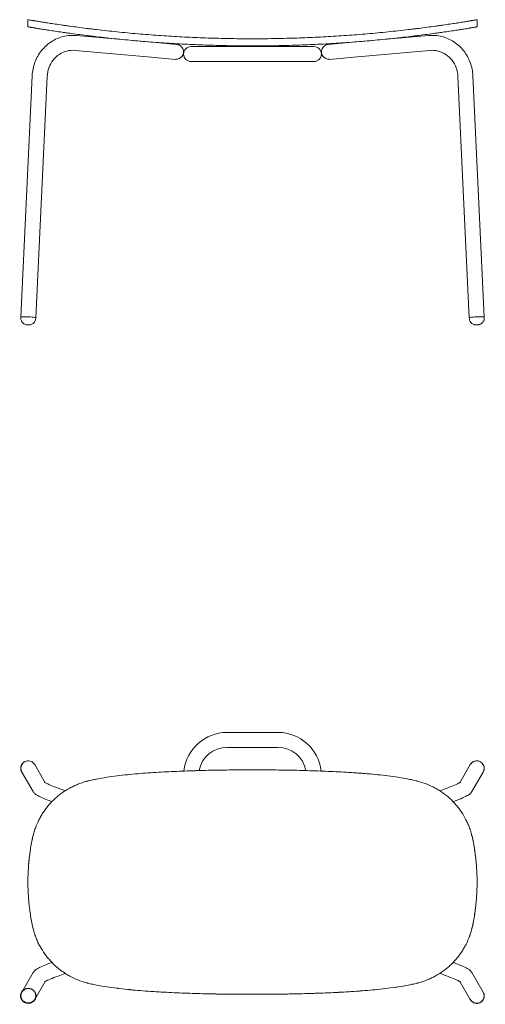
# Model space of a CAD drawing. Units: millimetres. Extents: x -11 to 1862, y -408 to 1000.
# Drawn here: x -11 to 611, y -316 to 1000 of the extents above; entities that cross this region are included whole.
import ezdxf

# ---------------------------------------------------------------- set-up
doc = ezdxf.new("R2010")
doc.units = ezdxf.units.MM
doc.layers.add('GROUND', color=7, linetype='Continuous')

# ---------------------------------------------------------------- blocks, each defined once
blk = doc.blocks.new('TOP_2D_N3NL01')
at = {"color": 0, "linetype": 'Continuous', "lineweight": 0}
for p, q in [((266, 47.2), (334, 47.2)), ((266, 27.2), (334, 27.2)), ((9.1, 4.2), (9.1, 4.3)), ((9.1, 4.2), (23.2, -20)), ((576.7, -20), (590.8, 4.2)), ((590.9, 4.3), (590.8, 4.2)), ((-8.2, -5.8), (7, -31.9)), ((-8.2, -5.8), (-8.2, -5.8)), ((592.9, -31.9), (608.1, -5.8)), ((608.2, -5.8), (608.1, -5.8)), ((7, -273.7), (-8.2, -299.8)), ((608.1, -299.8), (592.9, -273.7)), ((23.2, -285.6), (9.1, -309.8)), ((590.8, -309.8), (576.7, -285.6)), ((9.1, -310), (9.1, -309.9)), ((590.8, -309.9), (590.9, -310))]:
    blk.add_line(p, q, dxfattribs=at)
for centre, radius, start, end in [((266, -10.8), 58, 90, 173.6322), ((334, -10.8), 58, 6.3673, 90), ((266, -10.8), 38, 90, 169.2477), ((334, -10.8), 38, 10.7517, 90)]:
    blk.add_arc(centre, radius, start, end, dxfattribs=at)
for centre, major_axis, start_param, end_param in [((0.5, -0.8), (-8.64, -5.04), -2.09698, 0), ((599.5, -0.8), (8.64, -5.04), 0, 3.141593), ((599.5, -304.8), (-8.64, -5.04), 0, 3.141593), ((0.5, -304.9), (8.64, -5.04), -2.615596, 0.072991)]:
    blk.add_ellipse(centre, major_axis=major_axis, ratio=0.995647, start_param=start_param, end_param=end_param, dxfattribs=at)
at = {"color": 0, "linetype": 'Continuous', "lineweight": 0, "extrusion": (2.16733e-16, 1.40694e-21, -1)}
blk.add_ellipse((0.5, -0.8), major_axis=(8.64, 5.04), ratio=0.995647, start_param=-1.044625, end_param=0.004733, dxfattribs=at)
at = {"color": 0, "linetype": 'Continuous', "lineweight": 0, "extrusion": (2.19394e-16, 1.1131e-18, -1)}
for centre, major_axis in [((599.5, -0.8), (-8.64, 5.04)), ((0.5, -304.8), (8.64, -5.04))]:
    blk.add_ellipse(centre, major_axis=major_axis, ratio=0.995647, start_param=0, end_param=3.141593, dxfattribs=at)
at = {"color": 0, "linetype": 'Continuous', "lineweight": 0, "extrusion": (2.1673e-16, 5.73347e-19, -1)}
blk.add_ellipse((599.5, -304.9), major_axis=(-8.64, -5.04), ratio=0.995647, start_param=-2.618055, end_param=0.072838, dxfattribs=at)
at = {"color": 0, "linetype": 'Continuous', "lineweight": 0}
for points, knots in [([(9.1, 4.3), (8.5, 5.2), (7.8, 6.1), (6.2, 7.5), (5.3, 8.1), (3.4, 8.9), (2.3, 9.1), (0.2, 9.3), (-0.9, 9.2), (-3, 8.7), (-3.9, 8.3), (-5.8, 7.2), (-6.6, 6.5), (-7.9, 4.9), (-8.5, 3.9), (-9.3, 1.9), (-9.5, 0.9), (-9.6, -1.3), (-9.5, -2.3), (-9, -4.2), (-8.7, -5), (-8.2, -5.8)], [0.526178, 0.526178, 0.526178, 0.526178, 0.844798, 0.844798, 1.16369, 1.16369, 1.483291, 1.483291, 1.803759, 1.803759, 2.124913, 2.124913, 2.446296, 2.446296, 2.767357, 2.767357, 3.087676, 3.087676, 3.407127, 3.407127, 3.66777, 3.66777, 3.66777, 3.66777]), ([(608.2, -5.8), (608.7, -4.8), (609.1, -3.8), (609.5, -1.8), (609.6, -0.7), (609.3, 1.4), (609, 2.5), (608.2, 4.4), (607.5, 5.3), (606.1, 6.9), (605.2, 7.5), (603.4, 8.6), (602.4, 8.9), (600.3, 9.3), (599.2, 9.3), (597.1, 9), (596, 8.7), (594.1, 7.8), (593.2, 7.1), (591.9, 5.8), (591.3, 5.1), (590.9, 4.3)], [5.757008, 5.757008, 5.757008, 5.757008, 6.075628, 6.075628, 6.39452, 6.39452, 6.714121, 6.714121, 7.034589, 7.034589, 7.355743, 7.355743, 7.677126, 7.677126, 7.998187, 7.998187, 8.318506, 8.318506, 8.637957, 8.637957, 8.8986, 8.8986, 8.8986, 8.8986]), ([(78.1, -18.2), (78.6, -18.1), (79.2, -17.9), (80.3, -17.6), (80.9, -17.5), (82.6, -17.1), (83.7, -16.8), (87.1, -16), (89.4, -15.6), (96.2, -14.2), (100.8, -13.4), (109.9, -12), (114.5, -11.4), (123.7, -10.3), (128.3, -9.7), (142.1, -8.3), (151.4, -7.6), (169.9, -6.2), (179.1, -5.7), (197.7, -4.8), (207, -4.4), (225.6, -3.8), (234.8, -3.5), (253.4, -3.2), (262.7, -3), (276.7, -2.9), (281.4, -2.9), (290.7, -2.8), (295.3, -2.8), (300, -2.8)], [0.000003, 0.000003, 0.000003, 0.000003, 0.0017469, 0.0017469, 0.0034929, 0.0034929, 0.0069849, 0.0069849, 0.0139689, 0.0139689, 0.0279369, 0.0279369, 0.041905, 0.041905, 0.055873, 0.055873, 0.0838091, 0.0838091, 0.1117451, 0.1117451, 0.1396812, 0.1396812, 0.1676173, 0.1676173, 0.1955533, 0.1955533, 0.2095214, 0.2095214, 0.2234894, 0.2234894, 0.2234894, 0.2234894]), ([(300, -2.8), (304.6, -2.8), (309.3, -2.8), (318.6, -2.9), (323.3, -2.9), (337.2, -3), (346.5, -3.2), (365.1, -3.5), (374.4, -3.8), (393, -4.4), (402.3, -4.8), (420.5, -5.7), (429.4, -6.2), (438.3, -6.8)], [0, 0, 0, 0, 0.0139697, 0.0139697, 0.0279393, 0.0279393, 0.0558787, 0.0558787, 0.083818, 0.083818, 0.1117574, 0.1117574, 0.1385791, 0.1385791, 0.1385791, 0.1385791]), ([(300, -2.8), (304.6, -2.8), (309.3, -2.8), (318.6, -2.9), (323.2, -2.9), (337.2, -3), (346.5, -3.2), (365.1, -3.5), (374.4, -3.8), (393, -4.4), (402.2, -4.8), (420.8, -5.7), (430.1, -6.2), (448.6, -7.6), (457.8, -8.3), (471.6, -9.7), (476.2, -10.3), (485.4, -11.4), (490, -12), (499.2, -13.4), (503.7, -14.2), (510.6, -15.6), (512.8, -16), (516.2, -16.8), (517.4, -17.1), (519, -17.5), (519.6, -17.6), (520.7, -17.9), (521.3, -18.1), (521.8, -18.2)], [0, 0, 0, 0, 0.0139569, 0.0139569, 0.0279137, 0.0279137, 0.0558275, 0.0558275, 0.0837412, 0.0837412, 0.111655, 0.111655, 0.1395687, 0.1395687, 0.1674825, 0.1674825, 0.1814393, 0.1814393, 0.1953962, 0.1953962, 0.2093531, 0.2093531, 0.2163315, 0.2163315, 0.2198207, 0.2198207, 0.2215653, 0.2215653, 0.2233078, 0.2233078, 0.2233078, 0.2233078]), ([(440.8, -7), (449.6, -7.6), (458.3, -8.4), (471.7, -9.7), (476.3, -10.3), (485.5, -11.4), (490, -12), (499.2, -13.4), (503.7, -14.2), (510.5, -15.6), (512.8, -16), (516.2, -16.8), (517.3, -17.1), (519.6, -17.6), (520.7, -17.9), (521.8, -18.2)], [0.14106578, 0.14106578, 0.14106578, 0.14106578, 0.16763603, 0.16763603, 0.1816057, 0.1816057, 0.19557536, 0.19557536, 0.20954503, 0.20954503, 0.21652987, 0.21652987, 0.22002229, 0.22002229, 0.22351083, 0.22351083, 0.22351083, 0.22351083]), ([(10, -80.6), (11.4, -76.8), (13, -73.1), (15.7, -67.8), (16.6, -66), (18.2, -63.4), (18.7, -62.6), (19.7, -60.9), (20.3, -60), (23.1, -55.9), (25.5, -52.7), (30.7, -46.7), (33.4, -43.8), (37.8, -39.8), (39.3, -38.5), (42.4, -35.9), (44, -34.7), (48.9, -31.2), (52.3, -29.1), (57.6, -26.2), (59.4, -25.3), (63, -23.6), (64.8, -22.8), (70.4, -20.5), (74.2, -19.2), (78.1, -18.2)], [0.00000012, 0.00000012, 0.00000012, 0.00000012, 0.0120153, 0.0120153, 0.01802288, 0.01802288, 0.02102667, 0.02102667, 0.02403047, 0.02403047, 0.03604564, 0.03604564, 0.04806081, 0.04806081, 0.0540684, 0.0540684, 0.06007598, 0.06007598, 0.07209116, 0.07209116, 0.07809874, 0.07809874, 0.08410633, 0.08410633, 0.0961215, 0.0961215, 0.0961215, 0.0961215]), ([(22.1, -19.4), (22.1, -19.4), (22.2, -19.4), (22.4, -19.5), (22.8, -19.8), (24.5, -20.6), (26.1, -21.4), (30.4, -23.3), (33.3, -24.5), (40.3, -27.3), (44.4, -28.8), (49.1, -30.5), (49.4, -30.7), (49.7, -30.8)], [4.939982, 4.939982, 4.939982, 4.939982, 4.976209, 4.976209, 5.116862, 5.116862, 5.349136, 5.349136, 5.64008, 5.64008, 5.94956, 5.94956, 5.974056, 5.974056, 5.974056, 5.974056]), ([(521.8, -18.2), (525.7, -19.3), (529.5, -20.5), (536.9, -23.5), (540.5, -25.2), (545.7, -28), (547.5, -29.1), (550.8, -31.2), (552.5, -32.3), (557.4, -35.8), (560.5, -38.3), (566.4, -43.7), (569.1, -46.5), (573, -51.1), (574.3, -52.6), (576.1, -55), (576.7, -55.8), (577.9, -57.5), (578.5, -58.3), (581.3, -62.5), (583.3, -65.9), (586, -71.3), (586.9, -73.1), (588.5, -76.8), (589.2, -78.7), (589.9, -80.6)], [0, 0, 0, 0, 0.01195191, 0.01195191, 0.02390383, 0.02390383, 0.02987978, 0.02987978, 0.03585574, 0.03585574, 0.04780766, 0.04780766, 0.05975957, 0.05975957, 0.06573553, 0.06573553, 0.0687235, 0.0687235, 0.07171148, 0.07171148, 0.0836634, 0.0836634, 0.08963935, 0.08963935, 0.09561531, 0.09561531, 0.09561531, 0.09561531]), ([(550.2, -30.8), (553.5, -29.5), (556.8, -28.3), (563.6, -25.7), (567.1, -24.3), (572.7, -21.9), (574.9, -20.9), (576.9, -19.9), (577.3, -19.6), (577.7, -19.4), (577.8, -19.4), (577.8, -19.4)], [6.592309, 6.592309, 6.592309, 6.592309, 6.830303, 6.830303, 7.142149, 7.142149, 7.44062, 7.44062, 7.558745, 7.558745, 7.626389, 7.626389, 7.626389, 7.626389]), ([(7, -31.9), (7.5, -32.7), (7.9, -33.2), (8.8, -34.2), (9.2, -34.6), (10.4, -35.6), (11, -36), (13.6, -37.6), (15.6, -38.6), (21.1, -41.1), (24.4, -42.4), (29.4, -44.4), (30.6, -44.9), (31.9, -45.4)], [4.7830818, 4.7830818, 4.7830818, 4.7830818, 4.819061, 4.819061, 4.8697608, 4.8697608, 4.9739317, 4.9739317, 5.2907813, 5.2907813, 5.607631, 5.607631, 5.7089139, 5.7089139, 5.7089139, 5.7089139]), ([(568, -45.4), (571.7, -44), (575.1, -42.6), (581.2, -40), (583.8, -38.8), (587, -37.2), (587.9, -36.7), (589.4, -35.7), (589.9, -35.3), (590.8, -34.5), (591.1, -34.2), (591.9, -33.3), (592.4, -32.8), (592.9, -31.9)], [6.8574561, 6.8574561, 6.8574561, 6.8574561, 7.1495894, 7.1495894, 7.4664391, 7.4664391, 7.624864, 7.624864, 7.7040764, 7.7040764, 7.7436826, 7.7436826, 7.7832888, 7.7832888, 7.7832888, 7.7832888]), ([(0, -152.8), (0, -152), (0, -151.3), (0, -149.8), (0, -149), (0, -146.7), (0.1, -145.2), (0.3, -140.6), (0.4, -137.6), (0.8, -131.5), (1.1, -128.4), (1.7, -122.4), (2, -119.3), (2.8, -113.3), (3.2, -110.3), (4.1, -104.2), (4.7, -101.2), (5.9, -95.3), (6.5, -92.3), (7.7, -87.9), (8.1, -86.4), (8.8, -84.2), (9, -83.5), (9.4, -82.4), (9.5, -82), (9.7, -81.3), (9.9, -81), (10, -80.6)], [0, 0, 0, 0, 0.00228817, 0.00228817, 0.00457635, 0.00457635, 0.0091527, 0.0091527, 0.01830539, 0.01830539, 0.02745809, 0.02745809, 0.03661078, 0.03661078, 0.04576348, 0.04576348, 0.05491618, 0.05491618, 0.06406887, 0.06406887, 0.06864522, 0.06864522, 0.07093339, 0.07093339, 0.07207748, 0.07207748, 0.07322157, 0.07322157, 0.07322157, 0.07322157]), ([(8.6, -84.8), (8.8, -84.1), (9, -83.5), (9.4, -82.4), (9.5, -82), (9.7, -81.3), (9.9, -81), (10, -80.6)], [0.068793546, 0.068793546, 0.068793546, 0.068793546, 0.070955193, 0.070955193, 0.072099632, 0.072099632, 0.073244071, 0.073244071, 0.073244071, 0.073244071]), ([(589.9, -80.6), (590.1, -81), (590.2, -81.3), (590.4, -82), (590.6, -82.4), (590.9, -83.5), (591.2, -84.2), (591.8, -86.4), (592.2, -87.9), (593.3, -92), (593.9, -94.7), (594.5, -97.4)], [0, 0, 0, 0, 0.0011427, 0.0011427, 0.00228539, 0.00228539, 0.00457078, 0.00457078, 0.00914156, 0.00914156, 0.01741086, 0.01741086, 0.01741086, 0.01741086]), ([(589.9, -80.6), (590.1, -81), (590.2, -81.3), (590.4, -82), (590.6, -82.4), (590.9, -83.5), (591.2, -84.2), (591.8, -86.4), (592.2, -87.9), (593.4, -92.3), (594.1, -95.3), (595.3, -101.3), (595.8, -104.3), (596.8, -110.3), (597.2, -113.3), (597.9, -119.3), (598.3, -122.4), (598.8, -128.4), (599.1, -131.5), (599.5, -137.6), (599.7, -140.6), (599.8, -145.2), (599.9, -146.7), (599.9, -149), (599.9, -149.7), (600, -151.3), (600, -152), (600, -152.8)], [0, 0, 0, 0, 0.00114606, 0.00114606, 0.00229212, 0.00229212, 0.00458425, 0.00458425, 0.0091685, 0.0091685, 0.018337, 0.018337, 0.0275055, 0.0275055, 0.036674, 0.036674, 0.0458425, 0.0458425, 0.05501099, 0.05501099, 0.06417949, 0.06417949, 0.06876374, 0.06876374, 0.07105587, 0.07105587, 0.07334799, 0.07334799, 0.07334799, 0.07334799]), ([(10, -225), (9.9, -224.6), (9.7, -224.3), (9.5, -223.6), (9.4, -223.2), (9, -222.1), (8.8, -221.4), (8.1, -219.2), (7.7, -217.7), (6.5, -213.3), (5.9, -210.3), (4.7, -204.3), (4.1, -201.4), (3.2, -195.3), (2.8, -192.3), (2, -186.3), (1.7, -183.2), (1.1, -177.2), (0.8, -174.1), (0.4, -168), (0.3, -165), (0.1, -160.4), (0, -158.9), (0, -156.6), (0, -155.9), (0, -154.3), (0, -153.6), (0, -152.8)], [0, 0, 0, 0, 0.00114578, 0.00114578, 0.00229156, 0.00229156, 0.00458312, 0.00458312, 0.00916624, 0.00916624, 0.01833248, 0.01833248, 0.02749872, 0.02749872, 0.03666495, 0.03666495, 0.04583119, 0.04583119, 0.05499743, 0.05499743, 0.06416367, 0.06416367, 0.06874679, 0.06874679, 0.07103835, 0.07103835, 0.07332991, 0.07332991, 0.07332991, 0.07332991]), ([(600, -152.8), (600, -153.6), (600, -154.3), (599.9, -155.9), (599.9, -156.6), (599.9, -158.9), (599.8, -160.4), (599.7, -165), (599.5, -168), (599.1, -174.1), (598.8, -177.2), (598.3, -183.2), (597.9, -186.3), (597.2, -192.3), (596.8, -195.3), (595.8, -201.4), (595.3, -204.4), (594.1, -210.4), (593.4, -213.3), (592.2, -217.7), (591.8, -219.2), (591.2, -221.4), (590.9, -222.1), (590.6, -223.2), (590.4, -223.6), (590.2, -224.3), (590.1, -224.6), (589.9, -225)], [0, 0, 0, 0, 0.00228844, 0.00228844, 0.00457687, 0.00457687, 0.00915374, 0.00915374, 0.01830748, 0.01830748, 0.02746122, 0.02746122, 0.03661496, 0.03661496, 0.04576871, 0.04576871, 0.05492245, 0.05492245, 0.06407619, 0.06407619, 0.06865306, 0.06865306, 0.07094149, 0.07094149, 0.07208571, 0.07208571, 0.07322993, 0.07322993, 0.07322993, 0.07322993]), ([(594.5, -208.2), (593.9, -210.9), (593.3, -213.6), (592.2, -217.7), (591.8, -219.2), (591.2, -221.4), (590.9, -222.1), (590.5, -223.6), (590.2, -224.3), (589.9, -225)], [0.05580907, 0.05580907, 0.05580907, 0.05580907, 0.06408836, 0.06408836, 0.0686661, 0.0686661, 0.07095497, 0.07095497, 0.07324383, 0.07324383, 0.07324383, 0.07324383]), ([(78.1, -287.4), (74.2, -286.4), (70.4, -285.1), (63, -282.1), (59.4, -280.4), (54.2, -277.6), (52.5, -276.6), (49.1, -274.4), (47.4, -273.3), (42.5, -269.8), (39.4, -267.3), (33.6, -261.9), (30.8, -259.1), (26.9, -254.5), (25.6, -253), (23.8, -250.6), (23.2, -249.8), (22, -248.1), (21.5, -247.3), (18.7, -243.1), (16.6, -239.7), (13.9, -234.3), (13, -232.5), (11.4, -228.8), (10.7, -226.9), (10, -225)], [0, 0, 0, 0, 0.01195191, 0.01195191, 0.02390382, 0.02390382, 0.02987977, 0.02987977, 0.03585572, 0.03585572, 0.04780763, 0.04780763, 0.05975954, 0.05975954, 0.06573549, 0.06573549, 0.06872347, 0.06872347, 0.07171145, 0.07171145, 0.08366335, 0.08366335, 0.08963931, 0.08963931, 0.09561526, 0.09561526, 0.09561526, 0.09561526]), ([(589.9, -225), (588.6, -228.8), (587, -232.5), (584.2, -237.8), (583.3, -239.6), (581.8, -242.2), (581.3, -243), (580.2, -244.7), (579.6, -245.6), (576.8, -249.8), (574.4, -252.9), (569.3, -259), (566.5, -261.8), (562.1, -265.8), (560.6, -267.1), (557.5, -269.7), (555.9, -270.9), (551, -274.4), (547.6, -276.5), (542.4, -279.4), (540.6, -280.3), (536.9, -282), (535.1, -282.8), (529.5, -285.1), (525.7, -286.4), (521.8, -287.4)], [0.00000024, 0.00000024, 0.00000024, 0.00000024, 0.0120154, 0.0120154, 0.01802298, 0.01802298, 0.02102676, 0.02102676, 0.02403055, 0.02403055, 0.03604571, 0.03604571, 0.04806087, 0.04806087, 0.05406845, 0.05406845, 0.06007603, 0.06007603, 0.07209119, 0.07209119, 0.07809876, 0.07809876, 0.08410634, 0.08410634, 0.0961215, 0.0961215, 0.0961215, 0.0961215]), ([(31.9, -260.2), (28.2, -261.6), (24.8, -263), (18.7, -265.6), (16.1, -266.8), (13, -268.4), (12, -268.9), (10.6, -269.9), (10.1, -270.3), (9.1, -271.1), (8.8, -271.4), (8, -272.3), (7.5, -272.8), (7, -273.7)], [6.8574613, 6.8574613, 6.8574613, 6.8574613, 7.1495894, 7.1495894, 7.4664391, 7.4664391, 7.624864, 7.624864, 7.7040764, 7.7040764, 7.7436826, 7.7436826, 7.7832888, 7.7832888, 7.7832888, 7.7832888]), ([(592.9, -273.7), (592.4, -272.9), (592, -272.4), (591.1, -271.4), (590.7, -271), (589.5, -270), (588.9, -269.6), (586.4, -268), (584.3, -267), (578.8, -264.6), (575.5, -263.2), (570.5, -261.2), (569.3, -260.7), (568, -260.2)], [4.7830818, 4.7830818, 4.7830818, 4.7830818, 4.819061, 4.819061, 4.8697608, 4.8697608, 4.9739317, 4.9739317, 5.2907813, 5.2907813, 5.607631, 5.607631, 5.7089139, 5.7089139, 5.7089139, 5.7089139]), ([(49.7, -274.8), (46.4, -276.1), (43.2, -277.3), (36.3, -279.9), (32.8, -281.3), (27.2, -283.7), (25, -284.7), (23.1, -285.7), (22.6, -286), (22.2, -286.2), (22.1, -286.2), (22.1, -286.2)], [6.592314, 6.592314, 6.592314, 6.592314, 6.830303, 6.830303, 7.142149, 7.142149, 7.44062, 7.44062, 7.558745, 7.558745, 7.626389, 7.626389, 7.626389, 7.626389]), ([(577.8, -286.2), (577.8, -286.2), (577.8, -286.2), (577.5, -286.1), (577.1, -285.8), (575.4, -285), (573.9, -284.2), (569.6, -282.3), (566.6, -281.1), (559.6, -278.3), (555.5, -276.8), (550.9, -275.1), (550.5, -275), (550.2, -274.8)], [4.939982, 4.939982, 4.939982, 4.939982, 4.976209, 4.976209, 5.116862, 5.116862, 5.349136, 5.349136, 5.64008, 5.64008, 5.94956, 5.94956, 5.974056, 5.974056, 5.974056, 5.974056]), ([(120.4, -294.9), (119.9, -294.9), (119.5, -294.8), (114.5, -294.2), (109.9, -293.6), (100.8, -292.2), (96.2, -291.4), (89.4, -290.1), (87.1, -289.6), (83.7, -288.8), (82.6, -288.5), (80.9, -288.1), (80.3, -288), (79.2, -287.7), (78.7, -287.5), (78.1, -287.4)], [0.18025517, 0.18025517, 0.18025517, 0.18025517, 0.18160573, 0.18160573, 0.1955754, 0.1955754, 0.20954507, 0.20954507, 0.2165299, 0.2165299, 0.22002232, 0.22002232, 0.22176853, 0.22176853, 0.22351212, 0.22351212, 0.22351212, 0.22351212]), ([(300, -302.8), (295.3, -302.8), (290.7, -302.8), (281.3, -302.7), (276.7, -302.7), (262.7, -302.6), (253.4, -302.4), (234.8, -302.1), (225.5, -301.8), (206.9, -301.2), (197.6, -300.8), (179.1, -299.9), (169.8, -299.4), (151.3, -298), (142.1, -297.3), (128.3, -295.9), (123.7, -295.3), (114.5, -294.2), (109.9, -293.6), (100.8, -292.2), (96.2, -291.4), (89.4, -290.1), (87.1, -289.6), (83.7, -288.8), (82.6, -288.5), (80.9, -288.1), (80.3, -288), (79.5, -287.8), (79.2, -287.7), (78.7, -287.5), (78.4, -287.5), (78.1, -287.4)], [0, 0, 0, 0, 0.0139637, 0.0139637, 0.0279273, 0.0279273, 0.0558547, 0.0558547, 0.083782, 0.083782, 0.1117094, 0.1117094, 0.1396367, 0.1396367, 0.1675641, 0.1675641, 0.1815277, 0.1815277, 0.1954914, 0.1954914, 0.2094551, 0.2094551, 0.2164369, 0.2164369, 0.2199278, 0.2199278, 0.2216733, 0.2216733, 0.222546, 0.222546, 0.2234166, 0.2234166, 0.2234166, 0.2234166]), ([(521.8, -287.4), (521.6, -287.5), (521.3, -287.5), (520.7, -287.7), (520.4, -287.8), (519.6, -288), (519, -288.1), (517.3, -288.5), (516.2, -288.8), (512.8, -289.6), (510.5, -290.1), (503.7, -291.4), (499.1, -292.2), (490, -293.6), (485.4, -294.2), (476.2, -295.3), (471.6, -295.9), (457.8, -297.3), (448.6, -298), (430.1, -299.4), (420.8, -299.9), (402.3, -300.8), (393, -301.2), (374.4, -301.8), (365.1, -302.1), (346.5, -302.4), (337.2, -302.6), (323.2, -302.7), (318.6, -302.7), (311.6, -302.8), (309.3, -302.8), (304.6, -302.8), (302.3, -302.8), (300, -302.8)], [0.0000026, 0.0000026, 0.0000026, 0.0000026, 0.0008792, 0.0008792, 0.001758, 0.001758, 0.0035155, 0.0035155, 0.0070305, 0.0070305, 0.0140606, 0.0140606, 0.0281208, 0.0281208, 0.0421809, 0.0421809, 0.0562411, 0.0562411, 0.0843614, 0.0843614, 0.1124817, 0.1124817, 0.140602, 0.140602, 0.1687223, 0.1687223, 0.1968426, 0.1968426, 0.2109027, 0.2109027, 0.2179328, 0.2179328, 0.2249629, 0.2249629, 0.2249629, 0.2249629]), ([(520, -287.9), (519.5, -288), (519, -288.1), (517.4, -288.5), (516.2, -288.8), (512.8, -289.6), (510.6, -290), (503.8, -291.4), (499.2, -292.2), (493.4, -293.1), (492.2, -293.2), (491, -293.4)], [0.00187784, 0.00187784, 0.00187784, 0.00187784, 0.00348692, 0.00348692, 0.00697383, 0.00697383, 0.01394767, 0.01394767, 0.02789534, 0.02789534, 0.03164078, 0.03164078, 0.03164078, 0.03164078]), ([(-9, -301.5), (-9.1, -301.9), (-9.3, -302.4), (-9.6, -303.9), (-9.6, -305), (-9.4, -307.1), (-9.1, -308.1), (-8.2, -310.1), (-7.6, -311), (-6.2, -312.5), (-5.3, -313.2), (-3.4, -314.2), (-2.4, -314.6), (-0.3, -315), (0.8, -315), (2.9, -314.7), (3.9, -314.4), (5.8, -313.4), (6.7, -312.8), (8.1, -311.4), (8.6, -310.7), (9.1, -310)], [2.792742, 2.792742, 2.792742, 2.792742, 2.934036, 2.934036, 3.252928, 3.252928, 3.572528, 3.572528, 3.892997, 3.892997, 4.214151, 4.214151, 4.535533, 4.535533, 4.856595, 4.856595, 5.176913, 5.176913, 5.496364, 5.496364, 5.757008, 5.757008, 5.757008, 5.757008]), ([(228.4, -301.9), (224.4, -301.8), (220.3, -301.6), (206.9, -301.2), (197.6, -300.8), (179.6, -299.9), (170.8, -299.4), (162.1, -298.8)], [0.07155258, 0.07155258, 0.07155258, 0.07155258, 0.08381803, 0.08381803, 0.11175737, 0.11175737, 0.13808926, 0.13808926, 0.13808926, 0.13808926]), ([(300, -302.8), (295.3, -302.8), (290.7, -302.8), (281.3, -302.7), (276.7, -302.7), (264.4, -302.6), (256.7, -302.5), (249.1, -302.4)], [0, 0, 0, 0, 0.01396967, 0.01396967, 0.02793934, 0.02793934, 0.05089452, 0.05089452, 0.05089452, 0.05089452]), ([(438.3, -298.8), (429.4, -299.4), (420.5, -299.9), (407.3, -300.6), (403, -300.8), (398.7, -301)], [0.08478551, 0.08478551, 0.08478551, 0.08478551, 0.11158136, 0.11158136, 0.12449258, 0.12449258, 0.12449258, 0.12449258]), ([(590.9, -310), (591.4, -310.9), (592.1, -311.7), (593.7, -313.1), (594.6, -313.7), (596.6, -314.5), (597.6, -314.8), (599.7, -315), (600.8, -314.9), (602.9, -314.4), (603.9, -314), (605.7, -312.9), (606.5, -312.1), (607.9, -310.5), (608.4, -309.6), (609.2, -307.6), (609.4, -306.5), (609.6, -304.4), (609.4, -303.3), (609.1, -302), (609, -301.8), (608.9, -301.5)], [3.66777, 3.66777, 3.66777, 3.66777, 3.986391, 3.986391, 4.305283, 4.305283, 4.624883, 4.624883, 4.945352, 4.945352, 5.266506, 5.266506, 5.587889, 5.587889, 5.90895, 5.90895, 6.229268, 6.229268, 6.54872, 6.54872, 6.632839, 6.632839, 6.632839, 6.632839])]:
    blk.add_open_spline(points, degree=3, knots=knots, dxfattribs=at)
for points in [[(217, -4.1), (221.8, -3.9), (226.6, -3.8), (231.3, -3.6)], [(78.1, -18.2), (78.1, -18.2), (78.1, -18.2), (78.1, -18.2)], [(521.8, -18.2), (521.8, -18.2), (521.8, -18.2), (521.8, -18.2)], [(5.6, -96.8), (6, -94.7), (6.5, -92.5), (7.1, -90.4)], [(10, -80.6), (10, -80.6), (10, -80.6), (10, -80.6)], [(10, -80.6), (10, -80.6), (10, -80.6), (10, -80.6)], [(589.9, -80.6), (589.9, -80.6), (589.9, -80.6), (589.9, -80.6)], [(0.7, -133.9), (1.1, -128.3), (1.6, -122.7), (2.3, -117.1)], [(596.5, -108.5), (596.6, -109.6), (596.8, -110.8), (597, -111.9)], [(597.7, -117.3), (597.8, -118.6), (598, -119.8), (598.1, -121.1)], [(596.9, -193.9), (596.8, -195), (596.6, -196.1), (596.5, -197.2)], [(598.1, -184.7), (598, -185.9), (597.8, -187.1), (597.7, -188.4)], [(10, -225), (10, -225), (10, -225), (10, -225)], [(589.9, -225), (589.9, -225), (589.9, -225), (589.9, -225)], [(589.9, -225), (589.9, -225), (589.9, -225), (589.9, -225)], [(78.1, -287.4), (78.1, -287.4), (78.1, -287.4), (78.1, -287.4)], [(521.8, -287.4), (521.8, -287.4), (521.8, -287.4), (521.8, -287.4)], [(142.7, -297.3), (139.8, -297), (136.9, -296.7), (134, -296.4)], [(354.5, -302.3), (351, -302.4), (347.4, -302.4), (343.9, -302.5)], [(382.3, -301.6), (378.3, -301.7), (374.3, -301.8), (370.2, -301.9)], [(466, -296.4), (457.6, -297.3), (449.2, -298), (440.7, -298.6)]]:
    blk.add_open_spline(points, degree=3, dxfattribs=at)
blk = doc.blocks.new('FRONT_2D_N3NL01')
at = {"color": 0, "linetype": 'Continuous', "lineweight": 0}
for p, q in [((0, 1000), (0, 990.5)), ((600, 1000), (600, 990.5)), ((64.8, 978.9), (166.4, 969.9)), ((433.6, 969.9), (535.2, 978.9)), ((198.9, 967), (166.4, 969.9)), ((266, 964), (218, 964)), ((334, 964), (266, 964)), ((382, 964), (334, 964)), ((433.6, 969.9), (401.1, 967)), ((63, 959), (164.6, 949.9)), ((164.6, 949.9), (197.1, 947)), ((402.9, 947), (435.4, 949.9)), ((435.4, 949.9), (537, 959)), ((218, 944), (266, 944)), ((334, 944), (266, 944)), ((334, 944), (382, 944)), ((5.7, 925), (-9.5, 602.5)), ((25.7, 924.1), (10.5, 601.5)), ((589.5, 601.5), (574.3, 924.1)), ((609.5, 602.5), (594.3, 925)), ((-9.5, 601.5), (-9.5, 602.5)), ((10.4, 600.6), (10.5, 601.5)), ((589.5, 601.5), (589.6, 600.6)), ((609.5, 602.5), (609.5, 601.5))]:
    blk.add_line(p, q, dxfattribs=at)
for centre, start, end in [((198, 957), 264.9204, 84.9204), ((218, 954), 90, 270), ((382, 954), 270, 90), ((402, 957), 95.0796, 275.0796)]:
    blk.add_arc(centre, 10, start, end, dxfattribs=at)
at = {"color": 0, "linetype": 'Continuous', "lineweight": 0, "extrusion": (2.25795e-16, -1.06507e-17, -1)}
blk.add_ellipse((0.5, 602), major_axis=(-9.99, 0.47), ratio=0.080511, start_param=0, end_param=3.141593, dxfattribs=at)
at = {"color": 0, "linetype": 'Continuous', "lineweight": 0}
for centre, major_axis, start_param, end_param in [((0.5, 602), (-9.99, 0.47), -1.040829, 0.005089), ((599.5, 602), (9.99, 0.47), 0, 3.141593)]:
    blk.add_ellipse(centre, major_axis=major_axis, ratio=0.080511, start_param=start_param, end_param=end_param, dxfattribs=at)
for points, knots in [([(10, 998.3), (9.8, 998.4), (9.5, 998.4), (9, 998.5), (8.8, 998.5), (8.1, 998.6), (7.7, 998.7), (6.6, 998.9), (5.9, 999), (4.7, 999.2), (4.2, 999.3), (3.2, 999.5), (2.8, 999.5), (1.7, 999.7), (1.1, 999.8), (0.5, 999.9), (0.3, 999.9), (0.1, 1000), (0.1, 1000), (0, 1000), (0, 1000), (0, 1000), (0, 1000), (0, 1000)], [0, 0, 0, 0, 0.0022854, 0.0022854, 0.00457081, 0.00457081, 0.00914161, 0.00914161, 0.01828322, 0.01828322, 0.02742483, 0.02742483, 0.03656644, 0.03656644, 0.05484967, 0.05484967, 0.06399128, 0.06399128, 0.06856208, 0.06856208, 0.07084749, 0.07084749, 0.07313289, 0.07313289, 0.07313289, 0.07313289]), ([(0, 990.5), (0, 990.5), (0, 990.5), (0, 990.5), (0, 990.5), (0.1, 990.5), (0.1, 990.5), (0.3, 990.4), (0.5, 990.4), (1.1, 990.3), (1.7, 990.2), (2.8, 990), (3.2, 990), (4.2, 989.8), (4.7, 989.7), (5.9, 989.5), (6.6, 989.4), (7.7, 989.2), (8.1, 989.1), (8.8, 989), (9, 989), (9.5, 988.9), (9.8, 988.9), (10, 988.8)], [0, 0, 0, 0, 0.00228888, 0.00228888, 0.00457775, 0.00457775, 0.00915551, 0.00915551, 0.01831102, 0.01831102, 0.03662204, 0.03662204, 0.04577755, 0.04577755, 0.05493306, 0.05493306, 0.06408857, 0.06408857, 0.06866632, 0.06866632, 0.0709552, 0.0709552, 0.07324407, 0.07324407, 0.07324407, 0.07324407]), ([(78.1, 988.4), (74.2, 988.9), (70.4, 989.4), (63.1, 990.4), (59.5, 990.8), (54.2, 991.6), (52.5, 991.8), (50, 992.2), (49.1, 992.3), (47.5, 992.5), (46.6, 992.7), (42.6, 993.2), (39.5, 993.7), (33.6, 994.6), (30.8, 995), (26.9, 995.6), (25.6, 995.8), (23.8, 996.1), (23.2, 996.2), (22, 996.4), (21.5, 996.5), (18.7, 996.9), (16.6, 997.2), (13, 997.8), (11.4, 998.1), (10, 998.3)], [0, 0, 0, 0, 0.01199805, 0.01199805, 0.02399609, 0.02399609, 0.02999512, 0.02999512, 0.03299463, 0.03299463, 0.03599414, 0.03599414, 0.04799219, 0.04799219, 0.05999023, 0.05999023, 0.06598926, 0.06598926, 0.06898877, 0.06898877, 0.07198828, 0.07198828, 0.08398633, 0.08398633, 0.09598437, 0.09598437, 0.09598437, 0.09598437]), ([(10, 988.8), (11.4, 988.6), (13, 988.3), (16.6, 987.7), (18.6, 987.4), (22, 986.9), (23.1, 986.7), (25, 986.4), (25.6, 986.3), (26.8, 986.1), (27.5, 986), (30.8, 985.5), (33.5, 985.1), (39.4, 984.2), (42.5, 983.7), (47.4, 983), (49, 982.8), (51.6, 982.4), (52.4, 982.3), (54.2, 982.1), (55, 982), (59.4, 981.4), (63, 980.9), (70.4, 979.9), (74.2, 979.4), (78.1, 978.9)], [0, 0, 0, 0, 0.01199769, 0.01199769, 0.02399537, 0.02399537, 0.02999422, 0.02999422, 0.03299364, 0.03299364, 0.03599306, 0.03599306, 0.04799075, 0.04799075, 0.05998843, 0.05998843, 0.06598727, 0.06598727, 0.0689867, 0.0689867, 0.07198612, 0.07198612, 0.0839838, 0.0839838, 0.09598149, 0.09598149, 0.09598149, 0.09598149]), ([(300, 974.5), (295.3, 974.5), (290.7, 974.5), (281.4, 974.6), (276.7, 974.6), (262.7, 974.9), (253.4, 975.1), (234.8, 975.7), (225.5, 976), (206.9, 976.9), (197.6, 977.4), (179.1, 978.6), (169.8, 979.3), (151.3, 980.7), (142.1, 981.5), (128.3, 982.8), (123.7, 983.3), (114.5, 984.2), (109.9, 984.7), (100.8, 985.7), (96.2, 986.2), (89.4, 987), (87.2, 987.3), (83.8, 987.7), (82.6, 987.8), (80.9, 988.1), (80.4, 988.1), (79.2, 988.3), (78.7, 988.3), (78.1, 988.4)], [0, 0, 0, 0, 0.0139697, 0.0139697, 0.0279393, 0.0279393, 0.0558787, 0.0558787, 0.083818, 0.083818, 0.1117574, 0.1117574, 0.1396967, 0.1396967, 0.1676361, 0.1676361, 0.1816057, 0.1816057, 0.1955754, 0.1955754, 0.2095451, 0.2095451, 0.2165299, 0.2165299, 0.2200223, 0.2200223, 0.2217685, 0.2217685, 0.2235147, 0.2235147, 0.2235147, 0.2235147]), ([(521.9, 988.4), (521.3, 988.3), (520.8, 988.3), (519.6, 988.1), (519.1, 988.1), (517.4, 987.8), (516.3, 987.7), (512.9, 987.3), (510.6, 987), (503.8, 986.2), (499.3, 985.7), (490.1, 984.7), (485.5, 984.2), (476.4, 983.3), (471.8, 982.8), (457.9, 981.5), (448.7, 980.7), (430.2, 979.2), (420.9, 978.6), (402.3, 977.4), (393, 976.9), (374.4, 976), (365.1, 975.7), (346.5, 975.1), (337.2, 974.9), (323.3, 974.6), (318.6, 974.6), (311.6, 974.5), (309.3, 974.5), (304.7, 974.5), (302.3, 974.5), (300, 974.5)], [0, 0, 0, 0, 0.0017435, 0.0017435, 0.0034869, 0.0034869, 0.0069738, 0.0069738, 0.0139477, 0.0139477, 0.0278953, 0.0278953, 0.041843, 0.041843, 0.0557907, 0.0557907, 0.083686, 0.083686, 0.1115814, 0.1115814, 0.1394767, 0.1394767, 0.167372, 0.167372, 0.1952674, 0.1952674, 0.209215, 0.209215, 0.2161889, 0.2161889, 0.2231627, 0.2231627, 0.2231627, 0.2231627]), ([(590, 998.3), (588.6, 998.1), (587, 997.8), (583.4, 997.2), (581.4, 996.9), (578, 996.4), (576.9, 996.2), (575, 995.9), (574.4, 995.8), (573.2, 995.6), (572.5, 995.5), (569.2, 995), (566.5, 994.6), (560.6, 993.7), (557.5, 993.2), (552.6, 992.5), (551, 992.3), (548.4, 991.9), (547.6, 991.8), (545.8, 991.6), (545, 991.5), (540.6, 990.9), (537, 990.4), (529.6, 989.4), (525.8, 988.9), (521.9, 988.4)], [0, 0, 0, 0, 0.01199767, 0.01199767, 0.02399534, 0.02399534, 0.02999417, 0.02999417, 0.03299359, 0.03299359, 0.035993, 0.035993, 0.04799067, 0.04799067, 0.05998834, 0.05998834, 0.06598717, 0.06598717, 0.06898659, 0.06898659, 0.07198601, 0.07198601, 0.08398367, 0.08398367, 0.09598134, 0.09598134, 0.09598134, 0.09598134]), ([(521.9, 978.9), (525.8, 979.4), (529.6, 979.9), (536.9, 980.9), (540.5, 981.3), (545.8, 982.1), (547.5, 982.3), (550, 982.7), (550.9, 982.8), (552.5, 983), (553.4, 983.2), (557.4, 983.7), (560.5, 984.2), (566.4, 985.1), (569.2, 985.5), (573.1, 986.1), (574.4, 986.3), (576.2, 986.6), (576.8, 986.7), (578, 986.9), (578.5, 987), (581.3, 987.4), (583.4, 987.7), (587, 988.3), (588.6, 988.6), (590, 988.8)], [0, 0, 0, 0, 0.01199803, 0.01199803, 0.02399606, 0.02399606, 0.02999507, 0.02999507, 0.03299458, 0.03299458, 0.03599408, 0.03599408, 0.04799211, 0.04799211, 0.05999014, 0.05999014, 0.06598915, 0.06598915, 0.06898866, 0.06898866, 0.07198817, 0.07198817, 0.0839862, 0.0839862, 0.09598422, 0.09598422, 0.09598422, 0.09598422]), ([(600, 1000), (600, 1000), (600, 1000), (600, 1000), (600, 1000), (599.9, 1000), (599.9, 1000), (599.7, 999.9), (599.5, 999.9), (599.1, 999.8), (598.9, 999.8), (598.3, 999.7), (598, 999.7), (597.2, 999.5), (596.8, 999.5), (595.8, 999.3), (595.3, 999.2), (594.1, 999), (593.4, 998.9), (592.3, 998.7), (591.9, 998.6), (591.2, 998.5), (591, 998.5), (590.5, 998.4), (590.2, 998.4), (590, 998.3)], [0, 0, 0, 0, 0.00228887, 0.00228887, 0.00457774, 0.00457774, 0.00915548, 0.00915548, 0.01831096, 0.01831096, 0.02746644, 0.02746644, 0.03662192, 0.03662192, 0.0457774, 0.0457774, 0.05493288, 0.05493288, 0.06408836, 0.06408836, 0.0686661, 0.0686661, 0.07095497, 0.07095497, 0.07324383, 0.07324383, 0.07324383, 0.07324383]), ([(590, 988.8), (590.2, 988.9), (590.5, 988.9), (591, 989), (591.2, 989), (591.9, 989.1), (592.3, 989.2), (593.4, 989.4), (594.1, 989.5), (595.3, 989.7), (595.8, 989.8), (596.8, 990), (597.2, 990), (598, 990.2), (598.3, 990.2), (598.9, 990.3), (599.1, 990.4), (599.5, 990.4), (599.7, 990.4), (599.9, 990.5), (599.9, 990.5), (600, 990.5), (600, 990.5), (600, 990.5), (600, 990.5), (600, 990.5)], [0, 0, 0, 0, 0.00228539, 0.00228539, 0.00457079, 0.00457079, 0.00914157, 0.00914157, 0.01828314, 0.01828314, 0.02742472, 0.02742472, 0.03656629, 0.03656629, 0.04570786, 0.04570786, 0.05484943, 0.05484943, 0.063991, 0.063991, 0.06856179, 0.06856179, 0.07084718, 0.07084718, 0.07313257, 0.07313257, 0.07313257, 0.07313257]), ([(64.8, 978.9), (58.9, 979.4), (53, 978.9), (41.6, 976.1), (36.2, 973.7), (26.3, 967.3), (21.9, 963.3), (14.5, 954), (11.5, 948.7), (7.3, 937.4), (6.1, 931.4), (5.7, 925.3), (5.7, 925.1), (5.7, 925)], [6.19904, 6.19904, 6.19904, 6.19904, 6.513919, 6.513919, 6.827894, 6.827894, 7.143678, 7.143678, 7.460528, 7.460528, 7.777378, 7.777378, 7.783289, 7.783289, 7.783289, 7.783289]), ([(78.1, 978.9), (78.7, 978.8), (79.2, 978.8), (80.4, 978.6), (80.9, 978.6), (82.6, 978.3), (83.7, 978.2), (87.1, 977.8), (89.4, 977.5), (96.2, 976.7), (100.7, 976.2), (109.9, 975.2), (114.5, 974.7), (123.6, 973.8), (128.2, 973.3), (142.1, 972), (151.3, 971.2), (169.8, 969.7), (179.1, 969.1), (197.7, 967.9), (207, 967.4), (225.6, 966.5), (234.9, 966.2), (253.5, 965.6), (262.8, 965.4), (276.7, 965.1), (281.4, 965.1), (290.7, 965), (295.3, 965), (300, 965)], [0, 0, 0, 0, 0.0017435, 0.0017435, 0.0034869, 0.0034869, 0.0069738, 0.0069738, 0.0139477, 0.0139477, 0.0278954, 0.0278954, 0.041843, 0.041843, 0.0557907, 0.0557907, 0.0836861, 0.0836861, 0.1115814, 0.1115814, 0.1394768, 0.1394768, 0.1673721, 0.1673721, 0.1952675, 0.1952675, 0.2092152, 0.2092152, 0.2231628, 0.2231628, 0.2231628, 0.2231628]), ([(300, 965), (302.3, 965), (304.7, 965), (309.3, 965), (311.6, 965), (318.6, 965.1), (323.3, 965.1), (337.3, 965.4), (346.6, 965.6), (365.2, 966.2), (374.5, 966.5), (393.1, 967.4), (402.4, 967.9), (420.9, 969.1), (430.2, 969.8), (448.7, 971.2), (457.9, 972), (471.7, 973.3), (476.3, 973.8), (485.5, 974.7), (490.1, 975.2), (499.2, 976.2), (503.8, 976.7), (510.6, 977.5), (512.8, 977.8), (516.2, 978.2), (517.4, 978.3), (519.1, 978.6), (519.6, 978.6), (520.8, 978.8), (521.3, 978.8), (521.9, 978.9)], [0, 0, 0, 0, 0.0069848, 0.0069848, 0.0139697, 0.0139697, 0.0279393, 0.0279393, 0.0558787, 0.0558787, 0.083818, 0.083818, 0.1117574, 0.1117574, 0.1396967, 0.1396967, 0.167636, 0.167636, 0.1816057, 0.1816057, 0.1955754, 0.1955754, 0.209545, 0.209545, 0.2165299, 0.2165299, 0.2200223, 0.2200223, 0.2217685, 0.2217685, 0.2235147, 0.2235147, 0.2235147, 0.2235147]), ([(594.3, 925), (594, 931.1), (592.8, 937.1), (588.6, 948.4), (585.7, 953.7), (578.3, 963.1), (573.9, 967.2), (564, 973.6), (558.5, 976), (547.2, 978.9), (541.3, 979.4), (535.3, 978.9), (535.3, 978.9), (535.2, 978.9)], [4.783082, 4.783082, 4.783082, 4.783082, 5.099931, 5.099931, 5.416781, 5.416781, 5.733631, 5.733631, 6.04946, 6.04946, 6.36344, 6.36344, 6.36733, 6.36733, 6.36733, 6.36733]), ([(63, 959), (59.3, 959.3), (55.7, 959), (48.5, 957.2), (45.1, 955.7), (38.9, 951.6), (36.1, 949), (31.3, 943), (29.4, 939.6), (26.7, 932.1), (25.9, 928.2), (25.7, 924.1), (25.7, 924.1), (25.7, 924.1)], [6.19904, 6.19904, 6.19904, 6.19904, 6.51589, 6.51589, 6.83274, 6.83274, 7.149589, 7.149589, 7.466439, 7.466439, 7.781369, 7.781369, 7.783289, 7.783289, 7.783289, 7.783289]), ([(574.3, 924.1), (574.1, 928.1), (573.3, 932), (570.7, 939.4), (568.8, 942.8), (564.1, 948.9), (561.3, 951.5), (555.1, 955.6), (551.7, 957.1), (544.6, 959), (540.9, 959.3), (537.1, 959), (537.1, 959), (537, 959)], [4.783082, 4.783082, 4.783082, 4.783082, 5.094646, 5.094646, 5.409497, 5.409497, 5.726346, 5.726346, 6.043196, 6.043196, 6.360046, 6.360046, 6.36733, 6.36733, 6.36733, 6.36733]), ([(10.4, 600.6), (10.4, 599.6), (10.2, 598.7), (9.6, 597), (9.1, 596.2), (8.1, 594.9), (7.5, 594.3), (6.3, 593.4), (5.7, 593.1), (4.4, 592.4), (4, 592.3), (2.7, 592), (2.4, 592), (1.5, 591.9), (1.2, 592), (0.8, 592), (0.7, 592), (0.5, 592), (0.4, 592), (0.3, 592), (0.2, 592), (0, 592), (-0.1, 592), (-0.5, 592), (-0.8, 592), (-1.4, 592.1), (-1.6, 592.1), (-2.2, 592.2), (-2.5, 592.3), (-3.7, 592.6), (-4.2, 592.8), (-5.7, 593.7), (-6.2, 594.1), (-7.2, 595), (-7.6, 595.4), (-8.5, 596.8), (-9.1, 597.9), (-9.5, 600), (-9.6, 600.8), (-9.5, 601.5)], [0.003798, 0.003798, 0.003798, 0.003798, 0.029562, 0.029562, 0.057947, 0.057947, 0.095275, 0.095275, 0.153944, 0.153944, 0.267078, 0.267078, 0.526097, 0.526097, 1.076033, 1.076033, 1.226006, 1.226006, 1.38391, 1.38391, 1.545173, 1.545173, 1.704352, 1.704352, 2.263968, 2.263968, 2.578127, 2.578127, 2.861759, 2.861759, 3.003503, 3.003503, 3.055526, 3.055526, 3.084288, 3.084288, 3.124771, 3.124771, 3.14539, 3.14539, 3.14539, 3.14539]), ([(609.5, 601.5), (609.6, 600.6), (609.5, 599.6), (609, 597.8), (608.6, 597), (607.7, 595.6), (607.2, 595), (606.1, 593.9), (605.6, 593.6), (604.3, 592.9), (603.8, 592.7), (602.7, 592.3), (602.4, 592.3), (601.5, 592.1), (601.2, 592.1), (600.8, 592), (600.7, 592), (600.5, 592), (600.4, 592), (600.2, 592), (600.1, 592), (599.9, 592), (599.8, 592), (599.4, 592), (599.1, 592), (598.5, 592), (598.3, 592), (597.7, 592), (597.4, 592), (596.2, 592.3), (595.7, 592.4), (594.1, 593.2), (593.6, 593.5), (592.5, 594.3), (592.1, 594.7), (591, 596), (590.4, 597), (589.7, 599), (589.6, 599.8), (589.6, 600.6)], [6.279388, 6.279388, 6.279388, 6.279388, 6.305152, 6.305152, 6.333537, 6.333537, 6.370865, 6.370865, 6.429534, 6.429534, 6.542668, 6.542668, 6.801687, 6.801687, 7.351623, 7.351623, 7.501596, 7.501596, 7.6595, 7.6595, 7.820763, 7.820763, 7.979942, 7.979942, 8.539558, 8.539558, 8.853717, 8.853717, 9.137349, 9.137349, 9.279093, 9.279093, 9.331116, 9.331116, 9.359878, 9.359878, 9.400361, 9.400361, 9.42098, 9.42098, 9.42098, 9.42098])]:
    blk.add_open_spline(points, degree=3, knots=knots, dxfattribs=at)

msp = doc.modelspace()

# ---------------------------------------------------------------- linework, layer by layer
msp.add_circle((0.5, -304.8, 9.9), 10)

# ---------------------------------------------------------------- block references
at = {"color": 0}
msp.add_blockref('FRONT_2D_N3NL01', (0, 0), dxfattribs=at)
at = {"layer": 'GROUND', "color": 0}
msp.add_blockref('TOP_2D_N3NL01', (0, 0), dxfattribs=at)

doc.saveas('drawing.dxf')
